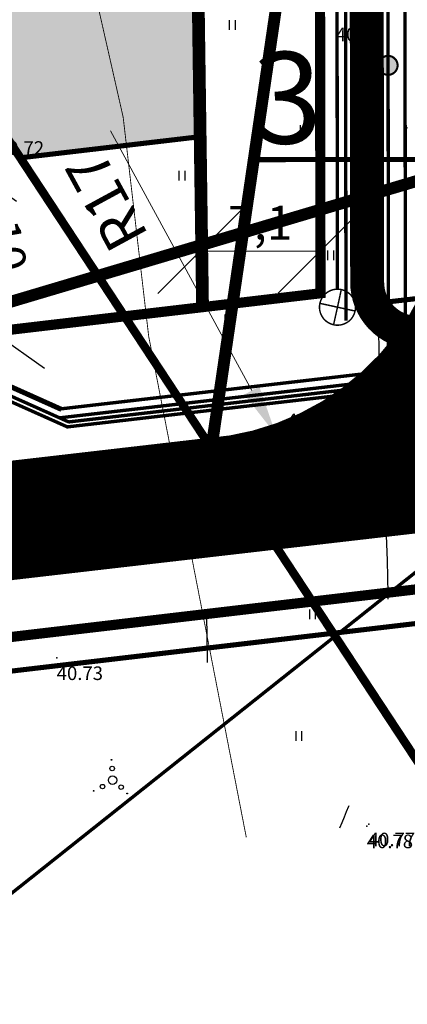
# Model space of a CAD drawing. Units: millimetres. Extents: x 553195 to 557399, y 6570403 to 6573726.
# Drawn here: x 555171 to 555194, y 6572087 to 6572145 of the extents above; entities that cross this region are included whole.
import ezdxf
from ezdxf.enums import TextEntityAlignment as Align

# ---------------------------------------------------------------- set-up
doc = ezdxf.new("R2010")
doc.units = ezdxf.units.MM
for name, pattern in [('$RECOVER_050413132233-20', [0]), ('DASHED', [7.5, 5, -2.5]), ('DGN Style 6', [11.115687, 4.439172, -2.219586, 0.008878, -2.219586, 0.008878, -2.219586]), ('DGN Style 7', [13.160127, 5.981876, -2.990938, 1.196375, -2.990938]), ('DOT2', [1.25, 0, -1.25]), ('HIDDEN', [3.75, 2.5, -1.25])]:
    doc.linetypes.add(name, pattern=pattern)
for name, color, linetype in [('12', 7, 'Continuous'), ('300', 230, 'Continuous'), ('DP-tr-Kanal', 36, 'K1_KPROJEKT'), ('DP-tr-MPkaabel', 174, 'W1_KPROJEKT'), ('DP-tr-SIDEKANAL', 4, 'SIDE_KPROJEKT'), ('DP-tr-TV-KAABEL', 214, 'W1.1_KPROJEKT'), ('DP-tr-Veka_kanal', 36, 'K1_KPROJEKT'), ('DP-tr-Veka_vesi', 152, 'V1_KPROJEKT'), ('DP-tr-Vesi', 152, 'V1_KPROJEKT'), ('dp_nähtavuskolmnurgad', 7, 'DASHED'), ('DP_PROJ', 7, 'Continuous'), ('HALJASTUS', 7, 'Continuous'), ('hoonestusala', 31, 'Continuous'), ('hoonestusala piir', 22, 'Continuous'), ('HORISONTAAL', 7, 'Continuous'), ('kraavi kaitsetsoon', 100, 'Continuous'), ('mõõtejooned', 7, 'Continuous'), ('PIIR UUS', 1, 'Continuous'), ('PUNKTID', 7, 'Continuous'), ('PUUD', 7, 'Continuous'), ('tänavad', 252, 'Continuous'), ('ZTEXT', 7, 'Continuous')]:
    doc.layers.add(name, color=color, linetype=linetype)
for name, color, linetype, lineweight in [('DP_ala_piir', 1, 'DP_LINE', 50), ('pöörderaadiused', 166, 'Continuous', 0), ('VORKAED', 250, '$RECOVER_050413132233-20', 18)]:
    doc.layers.add(name, color=color, linetype=linetype, lineweight=lineweight)
doc.styles.add('ARIAL', font='ARIAL.TTF')
doc.styles.add('KPR-jooned', font='romand.shx')
doc.styles.add('pos', font='ARIAL.TTF')
doc.linetypes.add('DP_LINE', pattern='A,0.5,-0.2,["DP",pos,S=0.1,R=0,X=-0.1,Y=-0.05],-0.25', length=0.95)
doc.linetypes.add('K1_KPROJEKT', pattern='A,9.5,-1.25,["K1",KPR-jooned,S=1,R=0,X=-0.857,Y=-0.5],-1.25', length=12)
doc.linetypes.add('SIDE_KPROJEKT', pattern='A,9.5,-1.25,["/",KPR-jooned,S=1,R=0,X=-0.55,Y=-0.5],-1.25', length=12)
doc.linetypes.add('V1_KPROJEKT', pattern='A,9.5,-1.25,["V1",KPR-jooned,S=1,R=0,X=-0.845,Y=-0.5],-1.25', length=12)
doc.linetypes.add('W1.1_KPROJEKT', pattern='A,9.5,-2,["W1.1",KPR-jooned,S=1,R=0,X=-1.72,Y=-0.5],-2', length=13.5)
doc.linetypes.add('W1_KPROJEKT', pattern='A,9.5,-1.25,["W1",KPR-jooned,S=1,R=0,X=-0.95,Y=-0.5],-1.25', length=12)
doc.dimstyles.new('ISO-25$0', dxfattribs={"dimtxt": 0.3, "dimasz": 0.5, "dimexe": 0.5, "dimexo": 0.5, "dimgap": 0.2, "dimtad": 1, "dimtxsty": 'ARIAL', "dimblk": 'OBLIQUE', "dimcen": 1, "dimadec": 0, "dimazin": 0, "dimtfac": 1, "dimtmove": 0, "dimatfit": 3, "dimldrblk": 'OBLIQUE', "dimfxl": 0, "dimarcsym": 0})

# ---------------------------------------------------------------- blocks, each defined once
blk = doc.blocks.new('HEIN')
at = {"linetype": 'Continuous'}
for p, q in [((-0.234, 0.38), (-0.234, -0.381)), ((0.221, 0.38), (0.221, -0.381))]:
    blk.add_line(p, q, dxfattribs=at)
blk = doc.blocks.new('VOSA')
at = {"linetype": 'Continuous'}
for centre, radius in [((-0.064, 1.198), 0.0223), ((-0.024, 0.684), 0.132), ((0, 0), 0.25), ((-0.591, -0.382), 0.132), ((0.502, -0.413), 0.132), ((-1.113, -0.63), 0.0223), ((0.856, -0.795), 0.0223)]:
    blk.add_circle(centre, radius, dxfattribs=at)
blk = doc.blocks.new('vaidatopo')
at = {"layer": '12', "linetype": 'DOT2', "ltscale": 3, "const_width": 0.05}
blk.add_lwpolyline([(555178.077, 6572206.091), (555177.148, 6572192.907), (555175.234, 6572184.935), (555168.761, 6572178.868), (555166.467, 6572169.756), (555166.839, 6572162.919), (555170.245, 6572153.041), (555175.182, 6572147.338), (555177.073, 6572138.981), (555178.575, 6572126.066), (555184.322, 6572096.526)], dxfattribs=at)
at = {"layer": 'HORISONTAAL', "linetype": 'DASHED', "ltscale": 5}
for points in [[(555189.724, 6572170.775), (555187.383, 6572169.64), (555184.627, 6572164.763), (555167.891, 6572143.288), (555165.251, 6572137.749), (555159.97, 6572123.903), (555151.528, 6572109.813), (555147.211, 6572099.567)], [(555189.724, 6572170.775), (555192.031, 6572170.251), (555192.147, 6572163.424), (555192.142, 6572148.725), (555192.142, 6572141.182), (555192.389, 6572117.758), (555191.711, 6572102.246), (555189.816, 6572097.062)]]:
    blk.add_spline(points, degree=3, dxfattribs=at)
at = {"layer": 'PUNKTID'}
for p in [(555193.786, 6572138.366), (555190.502, 6572120.821), (555171.773, 6572116.694), (555173.159, 6572107.097), (555191.418, 6572097.182), (555191.538, 6572097.295)]:
    blk.add_point(p, dxfattribs=at)
at = {"layer": 'HALJASTUS', "xscale": 0.75, "yscale": 0.75, "zscale": 0.75}
for p in [(555183.495, 6572144.418), (555187.67, 6572138.232), (555180.534, 6572135.542), (555189.286, 6572130.836), (555183.226, 6572127.071), (555186.464, 6572117.745), (555188.214, 6572109.676), (555187.41, 6572102.502)]:
    blk.add_blockref('HEIN', p, dxfattribs=at)
at = {"layer": 'PUUD'}
blk.add_blockref('VOSA', (555176.449, 6572099.896), dxfattribs=at)
at = {"layer": 'ZTEXT'}
for s, p in [('40.65', (555189.595, 6572144.265, 40.652)), ('40.72', (555169.692, 6572137.566, 40.716)), ('40.66', (555186.72, 6572121.506, 40.656)), ('40.69', (555171.773, 6572116.194, 40.687)), ('40.73', (555173.159, 6572106.597, 40.729)), ('40.78', (555191.418, 6572096.682, 40.783)), ('40.77', (555191.538, 6572096.795, 40.767))]:
    blk.add_text(s, height=0.8, dxfattribs=at).set_placement(p, align=Align.TOP_LEFT)
blk = doc.blocks.new('_Oblique')
at = {"color": 0, "linetype": 'ByBlock', "lineweight": -2}
blk.add_line((-0.5, -0.5), (0.5, 0.5), dxfattribs=at)
blk = doc.blocks.new('*D1011')
at = {"layer": 'Defpoints', "color": 0, "linetype": 'Continuous'}
for p in [(555181.605, 6572137.836), (555188.678, 6572137.846), (555188.688, 6572131.103)]:
    blk.add_point(p, dxfattribs=at)
at = {"layer": 'mõõtejooned', "color": 0, "linetype": 'Continuous', "lineweight": -2}
for p, q in [((555181.606, 6572137.336), (555181.616, 6572130.592)), ((555188.678, 6572137.346), (555188.688, 6572130.603)), ((555181.615, 6572131.092), (555188.688, 6572131.103))]:
    blk.add_line(p, q, dxfattribs=at)
at = {"layer": 'mõõtejooned', "color": 0, "linetype": 'Continuous', "lineweight": -2, "xscale": 5, "yscale": 5, "zscale": 5}
for p, rotation in [((555181.615, 6572131.092), 180.0852698244379), ((555188.688, 6572131.103), 0.08526982443791704)]:
    blk.add_blockref('_Oblique', p, dxfattribs=dict(at, rotation=rotation))
at = {"layer": 'mõõtejooned', "color": 0, "linetype": 'Continuous', "insert": (555185.149, 6572132.5), "char_height": 2, "attachment_point": 5, "rotation": 0.08527, "style": 'ARIAL'}
blk.add_mtext('7,1', dxfattribs=at)
blk = doc.blocks.new('*D1022')
at = {"layer": 'Defpoints', "color": 0, "linetype": 'Continuous'}
for p in [(555171.013, 6572136.589), (555172.675, 6572126.755), (555169.565, 6572126.23)]:
    blk.add_point(p, dxfattribs=at)
at = {"layer": 'mõõtejooned', "color": 0, "linetype": 'Continuous', "lineweight": -2}
for p, q in [((555170.52, 6572136.506), (555167.411, 6572135.98)), ((555167.904, 6572136.063), (555169.565, 6572126.23)), ((555172.182, 6572126.672), (555169.072, 6572126.146))]:
    blk.add_line(p, q, dxfattribs=at)
at = {"layer": 'mõõtejooned', "color": 0, "linetype": 'Continuous', "lineweight": -2, "xscale": 5, "yscale": 5, "zscale": 5}
for p, rotation in [((555167.904, 6572136.063), 99.59036420645747), ((555169.565, 6572126.23), 279.5903642064575)]:
    blk.add_blockref('_Oblique', p, dxfattribs=dict(at, rotation=rotation))
at = {"layer": 'mõõtejooned', "color": 0, "linetype": 'Continuous', "insert": (555169.939, 6572131.35), "char_height": 2, "attachment_point": 5, "rotation": 279.59036, "style": 'ARIAL'}
blk.add_mtext('10', dxfattribs=at)

msp = doc.modelspace()

# ---------------------------------------------------------------- hatches: boundary and pattern name
at = {"layer": 'DP-tr-TV-KAABEL'}
h = msp.add_hatch(color=7, dxfattribs=at)
edge = h.paths.add_edge_path()
edge.add_arc((555192.671, 6572142.04), 0.559, -117.64355, 213.51105, ccw=False)
edge.add_arc((555192.671, 6572142.04), 0.559, 213.51105, 242.35645, ccw=False)
h = msp.add_hatch(color=7, dxfattribs=at)
edge = h.paths.add_edge_path()
edge.add_arc((555192.695, 6572126.426), 0.559, -117.64355, 213.51105, ccw=False)
edge.add_arc((555192.695, 6572126.426), 0.559, 213.51105, 242.35645, ccw=False)
at = {"layer": 'hoonestusala'}
msp.add_hatch(color=254, dxfattribs=at).paths.add_polyline_path([(555171.013, 6572136.589), (555181.605, 6572137.836), (555181.47, 6572183.703), (555149.865, 6572181.869), (555151.467, 6572166.332)])

# ---------------------------------------------------------------- linework, layer by layer
at = {"layer": '12', "linetype": 'DOT2', "ltscale": 3, "const_width": 0.05}
msp.add_lwpolyline([(555178.077, 6572206.091), (555177.148, 6572192.907), (555175.234, 6572184.935), (555168.761, 6572178.868), (555166.467, 6572169.756), (555166.839, 6572162.919), (555170.245, 6572153.041), (555175.182, 6572147.338), (555177.073, 6572138.981), (555178.575, 6572126.066), (555184.322, 6572096.526)], dxfattribs=at)
at = {"layer": '12', "color": 4}
msp.add_lwpolyline([(555182.044, 6572106.834), (555182.004, 6572109.692)], dxfattribs=at)
at = {"layer": '300', "color": 5, "linetype": 'HIDDEN', "ltscale": 5, "const_width": 0.5}
msp.add_lwpolyline([(555527.179, 6571594.607), (555019.237, 6572367.549)], dxfattribs=at)
at = {"layer": 'DP-tr-Kanal', "const_width": 0.2}
msp.add_lwpolyline([(555173.374, 6572121.783), (555265.052, 6572132.397), (555316.682, 6572138.466), (555353.813, 6572142.959), (555379.701, 6572146.09), (555404.153, 6572149.049), (555424.377, 6572151.496), (555446.932, 6572154.225), (555462.422, 6572156.099)], dxfattribs=at)
at = {"layer": 'DP-tr-MPkaabel', "const_width": 0.2}
msp.add_lwpolyline([(555190.194, 6572126.983), (555189.861, 6572350.666)], dxfattribs=at)
at = {"layer": 'DP-tr-MPkaabel', "color": 7, "linetype": 'Continuous', "ltscale": 5, "const_width": 0.2}
msp.add_lwpolyline([(555114.04, 6572048.293), (555206.83, 6572122.129)], dxfattribs=at)
at = {"layer": 'DP-tr-SIDEKANAL'}
for points, const_width in [([(555189.691, 6572128.843), (555189.577, 6572205.251)], 0.2), ([(555190.751, 6572127.872), (555264.582, 6572136.419), (555316.203, 6572142.488), (555353.326, 6572146.979), (555379.214, 6572150.111), (555403.666, 6572153.069), (555423.89, 6572155.516), (555446.446, 6572158.245), (555451.437, 6572158.849)], 0.3)]:
    msp.add_lwpolyline(points, dxfattribs=dict(at, const_width=const_width))
at = {"layer": 'DP-tr-SIDEKANAL', "color": 7, "linetype": 'Continuous', "lineweight": 0, "const_width": 0.0863, "flags": 128}
msp.add_lwpolyline([(555189.958, 6572128.81, 1.037948), (555189.506, 6572126.737, 0.487692), (555190.753, 6572127.852, 0.323668), (555189.958, 6572128.81, -0.778064)], format="xyb", dxfattribs=at)
at = {"layer": 'DP-tr-SIDEKANAL', "color": 7, "linetype": 'Continuous', "lineweight": 0, "flags": 128}
msp.add_lwpolyline([(555189.915, 6572128.82, 0.0863, 0.0863, 0), (555189.693, 6572127.782, 0.0863, 0.0863, 0), (555189.462, 6572126.746, 0, 0, 0)], format="xyseb", dxfattribs=at)
at = {"layer": 'DP-tr-SIDEKANAL', "color": 7, "linetype": 'Continuous', "lineweight": 0, "const_width": 0.0863, "flags": 128}
msp.add_lwpolyline([(555188.656, 6572128.008), (555190.731, 6572127.555)], dxfattribs=at)
at = {"layer": 'DP-tr-TV-KAABEL', "const_width": 0.2}
for points in [[(555192.697, 6572125.01), (555192.412, 6572316.519)], [(555192.697, 6572125.027), (555264.936, 6572133.39), (555316.564, 6572139.459), (555353.693, 6572143.951), (555379.581, 6572147.083), (555404.033, 6572150.041), (555424.257, 6572152.488), (555446.812, 6572155.217), (555478.774, 6572159.084)]]:
    msp.add_lwpolyline(points, dxfattribs=at)
at = {"layer": 'DP-tr-TV-KAABEL', "color": 7, "linetype": 'Continuous', "const_width": 0.123, "flags": 128}
for points in [[(555192.205, 6572141.732, -7.903224), (555192.412, 6572141.545, -0.126531), (555192.205, 6572141.732, -0.411702)], [(555192.229, 6572126.118, -7.903224), (555192.435, 6572125.931, -0.126531), (555192.229, 6572126.118, -0.411702)]]:
    msp.add_lwpolyline(points, format="xyb", dxfattribs=at)
at = {"layer": 'DP-tr-Veka_kanal', "const_width": 0.2}
msp.add_lwpolyline([(555193.698, 6572124.12), (555193.418, 6572312.193)], dxfattribs=at)
at = {"layer": 'DP-tr-Veka_kanal', "linetype": 'Continuous', "const_width": 0.3}
msp.add_lwpolyline([(555148.497, 6572132.931), (555173.438, 6572121.755)], dxfattribs=at)
at = {"layer": 'DP-tr-Veka_vesi', "linetype": 'Continuous', "const_width": 0.2}
for points in [[(555148.419, 6572132.419), (555173.894, 6572121.002)], [(555148.372, 6572132.111), (555173.846, 6572120.695)]]:
    msp.add_lwpolyline(points, dxfattribs=at)
at = {"layer": 'DP-tr-Vesi', "const_width": 0.2}
for points in [[(555173.329, 6572121.256), (555265.11, 6572131.9), (555316.742, 6572137.97), (555353.873, 6572142.462), (555379.761, 6572145.594), (555404.213, 6572148.552), (555424.437, 6572150.999), (555446.993, 6572153.728), (555462.176, 6572155.565)], [(555173.783, 6572120.723), (555265.179, 6572131.304), (555316.813, 6572137.374), (555353.945, 6572141.867), (555379.833, 6572144.998), (555404.285, 6572147.957), (555424.509, 6572150.404), (555447.065, 6572153.133), (555462.546, 6572155.006)], [(555173.865, 6572121.015), (555265.144, 6572131.602), (555316.777, 6572137.672), (555353.909, 6572142.164), (555379.797, 6572145.296), (555404.249, 6572148.255), (555424.473, 6572150.701), (555447.029, 6572153.43), (555462.361, 6572155.285)]]:
    msp.add_lwpolyline(points, dxfattribs=at)
at = {"layer": 'DP_ala_piir', "color": 18, "ltscale": 20, "const_width": 0.3}
msp.add_lwpolyline([(555188.165, 6572314.172), (555129.442, 6572308.209), (555061.762, 6572301.338), (555070.687, 6572198.01), (554894.039, 6572179.442), (554886.845, 6572166.78), (554885.825, 6572151.429), (554881.429, 6572132.883), (554845.435, 6572084.52), (555126.671, 6572118.531), (555128.16, 6572101.337), (555208.962, 6572110.854), (555412.519, 6572134.992), (555415.204, 6572134.807), (555416.452, 6572133.26), (555479.587, 6572037.249), (555478.059, 6572035.715), (555374.777, 6572011.463), (555479.417, 6571852.27), (555564.356, 6571908.109), (555637.718, 6571796.297), (555674.34, 6571818.58)], dxfattribs=at)
at = {"layer": 'dp_nähtavuskolmnurgad', "color": 3, "linetype": 'DGN Style 6', "ltscale": 0.5, "const_width": 0.7}
for points in [[(555181.801, 6572116.268), (555198.439, 6572229.821)], [(555091.4, 6572104.556), (555199.683, 6572136.808)]]:
    msp.add_lwpolyline(points, dxfattribs=at)
at = {"layer": 'DP_PROJ', "const_width": 0.3}
msp.add_lwpolyline([(555184.676, 6572136.48), (555208.68, 6572136.515), (555222.36, 6572136.526)], dxfattribs=at)
at = {"layer": 'hoonestusala piir', "linetype": 'DASHED', "const_width": 0.3}
msp.add_lwpolyline([(555171.013, 6572136.589), (555181.605, 6572137.836), (555181.47, 6572183.703), (555149.865, 6572181.869), (555151.467, 6572166.332), (555171.013, 6572136.589)], dxfattribs=at)
at = {"layer": 'kraavi kaitsetsoon', "color": 4, "linetype": 'DGN Style 7', "const_width": 0.75}
msp.add_lwpolyline([(555181.748, 6572127.784), (555181.457, 6572148.301), (555181.47, 6572183.703)], dxfattribs=at)
at = {"layer": 'PIIR UUS', "linetype": 'Continuous'}
for points, const_width in [([(555364.65, 6572149.356), (555326.453, 6572144.735), (555264.467, 6572137.413), (555222.655, 6572132.572), (555208.688, 6572130.955), (555208.656, 6572152.615), (555208.616, 6572179.177), (555208.61, 6572182.968), (555208.583, 6572201.55), (555208.569, 6572210.538), (555188.573, 6572208.416), (555188.594, 6572194.257), (555188.688, 6572131.103), (555188.692, 6572128.601), (555130.872, 6572121.794)], 0.6), ([(555128.421, 6572121.505), (555188.691, 6572128.601), (555188.573, 6572208.393), (555121.553, 6572201.347), (555128.421, 6572121.505)], 0.6), ([(555129.974, 6572103.564), (555208.73, 6572112.84), (555270.81, 6572120.02), (555305.82, 6572124.07), (555342.209, 6572128.482), (555364.931, 6572131.237)], 0.6), ([(555128.509, 6572120.486), (555129.974, 6572103.564), (555191.521, 6572110.813)], 0.1)]:
    msp.add_lwpolyline(points, dxfattribs=dict(at, const_width=const_width))
at = {"layer": 'PUNKTID'}
msp.add_point((555193.786, 6572138.366), dxfattribs=at)
msp.add_point((555193.786, 6572138.366), dxfattribs=at)
at = {"layer": 'pöörderaadiused', "linetype": 'Continuous'}
msp.add_line((555176.321, 6572138.183), (555184.65, 6572122.868), dxfattribs=at)
msp.add_solid([(555184.211, 6572122.629), (555185.089, 6572123.107), (555186.083, 6572120.233)], dxfattribs=at)
at = {"layer": 'tänavad', "color": 251, "const_width": 2}
msp.add_lwpolyline([(555225.151, 6572509.464, 0.008264), (555211.464, 6572487.881, -0.00435), (555210.775, 6572486.442), (555193.943, 6572452.086, 0.114761), (555190.979, 6572439.256), (555191.441, 6572129.251, 0.447942), (555194.786, 6572126.275), (555264.82, 6572134.383), (555316.446, 6572140.452), (555353.573, 6572144.944), (555379.46, 6572148.076), (555403.913, 6572151.034), (555424.136, 6572153.481), (555446.692, 6572156.21), (555451.683, 6572156.814)], format="xyb", dxfattribs=at)
at = {"layer": 'tänavad', "color": 254, "linetype": 'Continuous', "const_width": 7}
for points in [[(555182.031, 6572116.544), (555182.031, 6572116.544, 0.402237), (555199.696, 6572135.849), (555199.672, 6572151.96)], [(554929.135, 6572130.013), (554930.074, 6572122.256, 0.413272), (554952.267, 6572104.795), (555136.524, 6572126.487, -0.196024), (555151.079, 6572122.46), (555156.077, 6572118.604, 0.23685), (555170.185, 6572115.172), (555181.67, 6572116.502)]]:
    msp.add_lwpolyline(points, format="xyb", dxfattribs=at)
at = {"layer": 'tänavad', "color": 254, "const_width": 7}
msp.add_lwpolyline([(555165.52, 6572114.632), (555265.77, 6572126.238), (555317.417, 6572132.31), (555354.558, 6572136.804), (555380.445, 6572139.935), (555404.898, 6572142.894), (555425.121, 6572145.34), (555447.677, 6572148.069), (555452.668, 6572148.673)], dxfattribs=at)
at = {"layer": 'VORKAED', "color": 6, "linetype": 'HIDDEN', "const_width": 0.3}
msp.add_lwpolyline([(555161.618, 6572125.414), (555184.12, 6572132.098), (555188.641, 6572162.68)], dxfattribs=at)

# ---------------------------------------------------------------- block references
at = {"layer": '12'}
msp.add_blockref('vaidatopo', (0, 0), dxfattribs=at)

# ---------------------------------------------------------------- texts
at = {"layer": 'DP_PROJ', "style": 'pos'}
msp.add_text('3', height=5.4, rotation=0.72371, dxfattribs=at).set_placement((555186.793, 6572135.744), align=Align.BOTTOM_CENTER)
at = {"layer": 'pöörderaadiused', "linetype": 'Continuous', "insert": (555176.366, 6572134.175), "char_height": 2.5, "attachment_point": 5, "rotation": 118.53895}
msp.add_mtext('R17', dxfattribs=at)

# ---------------------------------------------------------------- dimensions: what is measured, and where the dimension line sits
at = {"layer": 'mõõtejooned', "color": 7, "linetype": 'Continuous'}
for p1, p2, distance, picture, middle in [((555171.013, 6572136.589), (555172.675, 6572126.755), -3.154, '*D1022', (555169.939, 6572131.35)), ((555181.605, 6572137.836), (555188.678, 6572137.846), -6.743, '*D1011', (555185.149, 6572132.5))]:
    dim = msp.add_aligned_dim(p1=p1, p2=p2, distance=distance, dimstyle='ISO-25$0', override={"dimtxt": 2, "dimasz": 5, "dimdec": 1, "dimtdec": 1, "dimatfit": 1}, dxfattribs=at)
    dim.commit()
    dim.dimension.update_dxf_attribs({"geometry": picture, "text_midpoint": middle})

doc.saveas('drawing.dxf')
